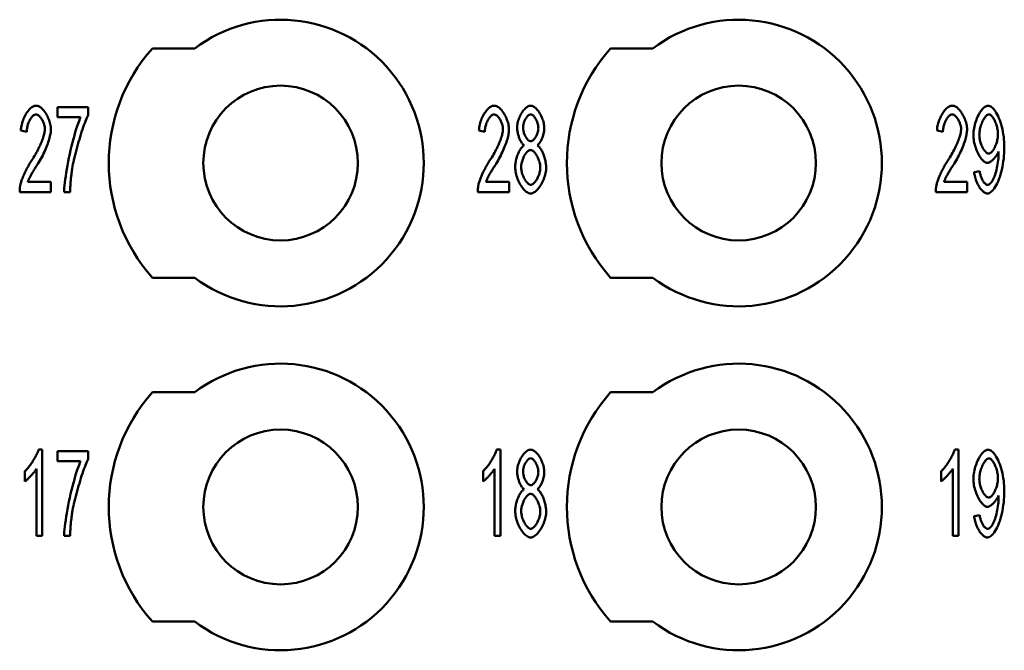
# Model space of a CAD drawing. Extents: x 0 to 210, y 0 to 297.
# Drawn here: x 64 to 81, y 231 to 242 of the extents above; entities that cross this region are included whole.
import ezdxf

# ---------------------------------------------------------------- set-up
doc = ezdxf.new("R2010")
doc.units = 0
doc.layers.add('Sichtbare Kanten(TC_020513_DIN)', color=7, linetype='Continuous', lineweight=50)

msp = doc.modelspace()

# ---------------------------------------------------------------- linework, layer by layer
at = {"layer": 'Sichtbare Kanten(TC_020513_DIN)'}
for p, q in [((65.872, 241.087), (66.608, 241.087)), ((73.872, 241.087), (74.608, 241.087)), ((64.212, 240.062), (64.745, 240.062)), ((64.212, 239.885), (64.212, 240.062)), ((64.745, 240.062), (64.745, 239.919)), ((64.615, 239.885), (64.212, 239.885)), ((63.676, 239.634), (63.572, 239.654)), ((71.676, 239.634), (71.572, 239.654)), ((79.676, 239.634), (79.572, 239.654)), ((80.221, 238.929), (80.318, 238.945)), ((63.694, 238.758), (64.098, 238.758)), ((64.098, 238.758), (64.098, 238.581)), ((71.694, 238.758), (72.098, 238.758)), ((72.098, 238.758), (72.098, 238.581)), ((79.694, 238.758), (80.098, 238.758)), ((80.098, 238.758), (80.098, 238.581)), ((64.098, 238.581), (63.552, 238.581)), ((64.431, 238.581), (64.327, 238.581)), ((72.098, 238.581), (71.552, 238.581)), ((80.098, 238.581), (79.552, 238.581)), ((66.608, 237.087), (65.872, 237.087)), ((74.608, 237.087), (73.872, 237.087)), ((65.872, 235.087), (66.608, 235.087)), ((73.872, 235.087), (74.608, 235.087)), ((63.881, 234.087), (63.947, 234.087)), ((63.947, 234.087), (63.947, 232.581)), ((64.212, 234.062), (64.745, 234.062)), ((64.212, 233.885), (64.212, 234.062)), ((64.745, 234.062), (64.745, 233.919)), ((71.881, 234.087), (71.947, 234.087)), ((71.947, 234.087), (71.947, 232.581)), ((79.881, 234.087), (79.947, 234.087)), ((79.947, 234.087), (79.947, 232.581)), ((64.615, 233.885), (64.212, 233.885)), ((63.644, 233.532), (63.644, 233.711)), ((63.846, 232.581), (63.846, 233.754)), ((71.644, 233.532), (71.644, 233.711)), ((71.846, 232.581), (71.846, 233.754)), ((79.644, 233.532), (79.644, 233.711)), ((79.846, 232.581), (79.846, 233.754)), ((80.221, 232.929), (80.318, 232.945)), ((63.947, 232.581), (63.846, 232.581)), ((64.431, 232.581), (64.327, 232.581)), ((71.947, 232.581), (71.846, 232.581)), ((79.947, 232.581), (79.846, 232.581)), ((66.608, 231.087), (65.872, 231.087)), ((74.608, 231.087), (73.872, 231.087))]:
    msp.add_line(p, q, dxfattribs=at)
at = {"layer": 'Sichtbare Kanten(TC_020513_DIN)', "flags": 128}
for points in [[(63.572, 239.654), (63.574, 239.68), (63.577, 239.707), (63.581, 239.733), (63.587, 239.759), (63.593, 239.785), (63.601, 239.811), (63.61, 239.836), (63.619, 239.86), (63.63, 239.884), (63.641, 239.907), (63.653, 239.929), (63.665, 239.95), (63.678, 239.97), (63.692, 239.988), (63.705, 240.006), (63.72, 240.022), (63.734, 240.036), (63.749, 240.049), (63.764, 240.06), (63.779, 240.07), (63.794, 240.077), (63.809, 240.082), (63.824, 240.086), (63.839, 240.087)], [(63.839, 240.087), (63.854, 240.086), (63.869, 240.082), (63.884, 240.076), (63.899, 240.068), (63.915, 240.059), (63.929, 240.047), (63.944, 240.033), (63.959, 240.018), (63.973, 240.002), (63.986, 239.984), (64, 239.965), (64.012, 239.945), (64.024, 239.924), (64.036, 239.903), (64.046, 239.88), (64.056, 239.857), (64.065, 239.834), (64.073, 239.811), (64.08, 239.787), (64.086, 239.763), (64.09, 239.74), (64.094, 239.716), (64.096, 239.693), (64.096, 239.671)], [(71.572, 239.654), (71.574, 239.68), (71.577, 239.707), (71.581, 239.733), (71.587, 239.759), (71.593, 239.785), (71.601, 239.811), (71.61, 239.836), (71.619, 239.86), (71.63, 239.884), (71.641, 239.907), (71.653, 239.929), (71.665, 239.95), (71.678, 239.97), (71.692, 239.988), (71.705, 240.006), (71.72, 240.022), (71.734, 240.036), (71.749, 240.049), (71.764, 240.06), (71.779, 240.07), (71.794, 240.077), (71.809, 240.082), (71.824, 240.086), (71.839, 240.087)], [(71.839, 240.087), (71.854, 240.086), (71.869, 240.082), (71.884, 240.076), (71.899, 240.068), (71.915, 240.059), (71.929, 240.047), (71.944, 240.033), (71.959, 240.018), (71.973, 240.002), (71.986, 239.984), (72, 239.965), (72.012, 239.945), (72.024, 239.924), (72.036, 239.903), (72.046, 239.88), (72.056, 239.857), (72.065, 239.834), (72.073, 239.811), (72.08, 239.787), (72.086, 239.763), (72.09, 239.74), (72.094, 239.716), (72.096, 239.693), (72.096, 239.671)], [(72.238, 239.701), (72.239, 239.721), (72.241, 239.742), (72.244, 239.764), (72.248, 239.786), (72.254, 239.808), (72.26, 239.83), (72.267, 239.852), (72.276, 239.873), (72.285, 239.895), (72.295, 239.915), (72.305, 239.936), (72.316, 239.955), (72.328, 239.974), (72.34, 239.991), (72.353, 240.008), (72.366, 240.023), (72.379, 240.037), (72.392, 240.05), (72.406, 240.06), (72.42, 240.07), (72.434, 240.077), (72.448, 240.082), (72.461, 240.086), (72.475, 240.087)], [(72.475, 240.087), (72.488, 240.086), (72.502, 240.082), (72.516, 240.077), (72.53, 240.069), (72.544, 240.06), (72.557, 240.049), (72.571, 240.036), (72.585, 240.022), (72.598, 240.006), (72.61, 239.99), (72.623, 239.972), (72.635, 239.953), (72.646, 239.933), (72.657, 239.913), (72.666, 239.892), (72.676, 239.87), (72.684, 239.848), (72.692, 239.826), (72.698, 239.804), (72.704, 239.782), (72.708, 239.76), (72.711, 239.738), (72.713, 239.717), (72.714, 239.696)], [(79.572, 239.654), (79.574, 239.68), (79.577, 239.707), (79.581, 239.733), (79.587, 239.759), (79.593, 239.785), (79.601, 239.811), (79.61, 239.836), (79.619, 239.86), (79.63, 239.884), (79.641, 239.907), (79.653, 239.929), (79.665, 239.95), (79.678, 239.97), (79.692, 239.988), (79.705, 240.006), (79.72, 240.022), (79.734, 240.036), (79.749, 240.049), (79.764, 240.06), (79.779, 240.07), (79.794, 240.077), (79.809, 240.082), (79.824, 240.086), (79.839, 240.087)], [(79.839, 240.087), (79.854, 240.086), (79.869, 240.082), (79.884, 240.076), (79.899, 240.068), (79.915, 240.059), (79.929, 240.047), (79.944, 240.033), (79.959, 240.018), (79.973, 240.002), (79.986, 239.984), (80, 239.965), (80.012, 239.945), (80.024, 239.924), (80.036, 239.903), (80.046, 239.88), (80.056, 239.857), (80.065, 239.834), (80.073, 239.811), (80.08, 239.787), (80.086, 239.763), (80.09, 239.74), (80.094, 239.716), (80.096, 239.693), (80.096, 239.671)], [(80.206, 239.58), (80.207, 239.609), (80.209, 239.638), (80.213, 239.668), (80.218, 239.697), (80.224, 239.727), (80.231, 239.756), (80.239, 239.785), (80.248, 239.813), (80.259, 239.841), (80.27, 239.868), (80.281, 239.894), (80.294, 239.919), (80.307, 239.943), (80.32, 239.966), (80.334, 239.987), (80.348, 240.006), (80.363, 240.024), (80.377, 240.04), (80.392, 240.054), (80.407, 240.065), (80.422, 240.075), (80.436, 240.081), (80.45, 240.086), (80.465, 240.087)], [(80.465, 240.087), (80.478, 240.085), (80.493, 240.08), (80.509, 240.072), (80.525, 240.061), (80.541, 240.047), (80.558, 240.03), (80.574, 240.01), (80.591, 239.987), (80.607, 239.961), (80.623, 239.933), (80.638, 239.903), (80.653, 239.87), (80.667, 239.835), (80.68, 239.798), (80.692, 239.76), (80.703, 239.72), (80.713, 239.678), (80.722, 239.635), (80.729, 239.591), (80.736, 239.546), (80.741, 239.5), (80.744, 239.454), (80.746, 239.408), (80.747, 239.362)], [(63.837, 239.935), (63.828, 239.934), (63.818, 239.932), (63.809, 239.928), (63.8, 239.922), (63.79, 239.916), (63.781, 239.908), (63.772, 239.899), (63.763, 239.888), (63.754, 239.877), (63.745, 239.865), (63.737, 239.851), (63.729, 239.837), (63.721, 239.823), (63.714, 239.807), (63.707, 239.791), (63.701, 239.775), (63.696, 239.758), (63.691, 239.741), (63.686, 239.723), (63.683, 239.705), (63.68, 239.688), (63.677, 239.67), (63.676, 239.652), (63.676, 239.634)], [(63.992, 239.675), (63.992, 239.689), (63.991, 239.704), (63.989, 239.718), (63.986, 239.733), (63.982, 239.747), (63.978, 239.762), (63.973, 239.777), (63.968, 239.791), (63.962, 239.806), (63.955, 239.82), (63.948, 239.833), (63.941, 239.846), (63.933, 239.859), (63.925, 239.871), (63.917, 239.882), (63.908, 239.892), (63.899, 239.901), (63.891, 239.91), (63.882, 239.917), (63.873, 239.923), (63.864, 239.928), (63.855, 239.932), (63.846, 239.934), (63.837, 239.935)], [(64.327, 238.581), (64.328, 238.614), (64.331, 238.653), (64.335, 238.697), (64.34, 238.747), (64.347, 238.8), (64.355, 238.858), (64.364, 238.918), (64.374, 238.981), (64.386, 239.046), (64.398, 239.112), (64.412, 239.18), (64.426, 239.247), (64.441, 239.314), (64.457, 239.381), (64.473, 239.446), (64.49, 239.509), (64.507, 239.569), (64.523, 239.627), (64.54, 239.682), (64.556, 239.732), (64.572, 239.778), (64.588, 239.819), (64.602, 239.855), (64.615, 239.885)], [(64.745, 239.919), (64.734, 239.898), (64.723, 239.874), (64.712, 239.846), (64.7, 239.816), (64.687, 239.783), (64.674, 239.747), (64.661, 239.71), (64.648, 239.67), (64.634, 239.629), (64.621, 239.587), (64.607, 239.543), (64.594, 239.499), (64.58, 239.454), (64.567, 239.409), (64.555, 239.363), (64.543, 239.318), (64.531, 239.273), (64.52, 239.229), (64.509, 239.186), (64.5, 239.144), (64.491, 239.104), (64.483, 239.065), (64.476, 239.028), (64.47, 238.994)], [(71.837, 239.935), (71.828, 239.934), (71.818, 239.932), (71.809, 239.928), (71.8, 239.922), (71.79, 239.916), (71.781, 239.908), (71.772, 239.899), (71.763, 239.888), (71.754, 239.877), (71.745, 239.865), (71.737, 239.851), (71.729, 239.837), (71.721, 239.823), (71.714, 239.807), (71.707, 239.791), (71.701, 239.775), (71.696, 239.758), (71.691, 239.741), (71.686, 239.723), (71.683, 239.705), (71.68, 239.688), (71.677, 239.67), (71.676, 239.652), (71.676, 239.634)], [(71.992, 239.675), (71.992, 239.689), (71.991, 239.704), (71.989, 239.718), (71.986, 239.733), (71.982, 239.747), (71.978, 239.762), (71.973, 239.777), (71.968, 239.791), (71.962, 239.806), (71.955, 239.82), (71.948, 239.833), (71.941, 239.846), (71.933, 239.859), (71.925, 239.871), (71.917, 239.882), (71.908, 239.892), (71.899, 239.901), (71.891, 239.91), (71.882, 239.917), (71.873, 239.923), (71.864, 239.928), (71.855, 239.932), (71.846, 239.934), (71.837, 239.935)], [(72.476, 239.936), (72.469, 239.935), (72.461, 239.933), (72.453, 239.93), (72.446, 239.926), (72.438, 239.92), (72.43, 239.914), (72.423, 239.906), (72.415, 239.898), (72.408, 239.888), (72.401, 239.879), (72.394, 239.868), (72.387, 239.857), (72.381, 239.845), (72.375, 239.833), (72.369, 239.821), (72.364, 239.808), (72.359, 239.796), (72.355, 239.783), (72.351, 239.77), (72.348, 239.757), (72.346, 239.744), (72.344, 239.732), (72.343, 239.719), (72.342, 239.707)], [(72.61, 239.697), (72.609, 239.71), (72.608, 239.723), (72.606, 239.736), (72.604, 239.75), (72.601, 239.763), (72.597, 239.777), (72.593, 239.79), (72.588, 239.804), (72.582, 239.817), (72.577, 239.83), (72.571, 239.842), (72.564, 239.854), (72.558, 239.866), (72.551, 239.877), (72.543, 239.887), (72.536, 239.896), (72.529, 239.905), (72.521, 239.913), (72.513, 239.92), (72.506, 239.925), (72.498, 239.93), (72.491, 239.933), (72.483, 239.935), (72.476, 239.936)], [(79.837, 239.935), (79.828, 239.934), (79.818, 239.932), (79.809, 239.928), (79.8, 239.922), (79.79, 239.916), (79.781, 239.908), (79.772, 239.899), (79.763, 239.888), (79.754, 239.877), (79.745, 239.865), (79.737, 239.851), (79.729, 239.837), (79.721, 239.823), (79.714, 239.807), (79.707, 239.791), (79.701, 239.775), (79.696, 239.758), (79.691, 239.741), (79.686, 239.723), (79.683, 239.705), (79.68, 239.688), (79.677, 239.67), (79.676, 239.652), (79.676, 239.634)], [(79.992, 239.675), (79.992, 239.689), (79.991, 239.704), (79.989, 239.718), (79.986, 239.733), (79.982, 239.747), (79.978, 239.762), (79.973, 239.777), (79.968, 239.791), (79.962, 239.806), (79.955, 239.82), (79.948, 239.833), (79.941, 239.846), (79.933, 239.859), (79.925, 239.871), (79.917, 239.882), (79.908, 239.892), (79.899, 239.901), (79.891, 239.91), (79.882, 239.917), (79.873, 239.923), (79.864, 239.928), (79.855, 239.932), (79.846, 239.934), (79.837, 239.935)], [(80.477, 239.935), (80.469, 239.934), (80.46, 239.931), (80.451, 239.926), (80.441, 239.919), (80.432, 239.911), (80.423, 239.901), (80.413, 239.89), (80.404, 239.877), (80.395, 239.863), (80.386, 239.848), (80.377, 239.832), (80.368, 239.815), (80.36, 239.797), (80.352, 239.778), (80.345, 239.759), (80.338, 239.739), (80.332, 239.719), (80.327, 239.699), (80.322, 239.678), (80.318, 239.657), (80.315, 239.636), (80.312, 239.615), (80.311, 239.595), (80.31, 239.575)], [(80.635, 239.59), (80.634, 239.61), (80.633, 239.63), (80.631, 239.65), (80.628, 239.67), (80.624, 239.691), (80.62, 239.711), (80.614, 239.73), (80.609, 239.75), (80.602, 239.769), (80.596, 239.787), (80.588, 239.805), (80.581, 239.822), (80.573, 239.838), (80.565, 239.853), (80.556, 239.868), (80.547, 239.881), (80.539, 239.893), (80.53, 239.903), (80.521, 239.913), (80.512, 239.92), (80.503, 239.927), (80.494, 239.931), (80.486, 239.934), (80.477, 239.935)], [(72.363, 239.395), (72.355, 239.401), (72.347, 239.408), (72.339, 239.416), (72.331, 239.425), (72.324, 239.435), (72.316, 239.446), (72.309, 239.457), (72.302, 239.469), (72.295, 239.482), (72.289, 239.495), (72.282, 239.509), (72.276, 239.523), (72.271, 239.538), (72.266, 239.553), (72.261, 239.568), (72.256, 239.583), (72.252, 239.598), (72.249, 239.613), (72.246, 239.629), (72.243, 239.644), (72.241, 239.658), (72.239, 239.673), (72.238, 239.687), (72.238, 239.701)], [(72.342, 239.707), (72.343, 239.694), (72.344, 239.68), (72.345, 239.666), (72.348, 239.653), (72.351, 239.639), (72.355, 239.625), (72.359, 239.611), (72.364, 239.598), (72.369, 239.584), (72.375, 239.571), (72.381, 239.559), (72.387, 239.547), (72.394, 239.535), (72.401, 239.525), (72.408, 239.514), (72.415, 239.505), (72.423, 239.497), (72.43, 239.489), (72.438, 239.482), (72.446, 239.477), (72.454, 239.472), (72.462, 239.469), (72.469, 239.467), (72.477, 239.466)], [(72.477, 239.466), (72.484, 239.467), (72.492, 239.469), (72.5, 239.472), (72.507, 239.477), (72.515, 239.482), (72.522, 239.489), (72.53, 239.496), (72.537, 239.504), (72.545, 239.514), (72.552, 239.524), (72.559, 239.534), (72.565, 239.545), (72.572, 239.557), (72.578, 239.569), (72.583, 239.581), (72.588, 239.594), (72.593, 239.607), (72.597, 239.62), (72.601, 239.633), (72.604, 239.646), (72.606, 239.659), (72.608, 239.672), (72.609, 239.685), (72.61, 239.697)], [(63.764, 239.136), (63.78, 239.161), (63.796, 239.186), (63.812, 239.212), (63.827, 239.238), (63.842, 239.264), (63.856, 239.29), (63.869, 239.316), (63.882, 239.341), (63.895, 239.367), (63.907, 239.392), (63.918, 239.417), (63.928, 239.441), (63.938, 239.465), (63.947, 239.488), (63.955, 239.511), (63.963, 239.533), (63.97, 239.554), (63.975, 239.575), (63.98, 239.594), (63.985, 239.613), (63.988, 239.63), (63.99, 239.646), (63.992, 239.662), (63.992, 239.675)], [(64.096, 239.671), (64.096, 239.655), (64.095, 239.637), (64.093, 239.618), (64.089, 239.598), (64.086, 239.576), (64.081, 239.553), (64.075, 239.529), (64.068, 239.504), (64.061, 239.478), (64.052, 239.452), (64.043, 239.424), (64.032, 239.396), (64.021, 239.368), (64.009, 239.339), (63.997, 239.31), (63.983, 239.28), (63.969, 239.251), (63.954, 239.221), (63.938, 239.191), (63.922, 239.162), (63.906, 239.133), (63.888, 239.103), (63.871, 239.075), (63.853, 239.047)], [(71.764, 239.136), (71.78, 239.161), (71.796, 239.186), (71.812, 239.212), (71.827, 239.238), (71.842, 239.264), (71.856, 239.29), (71.869, 239.316), (71.882, 239.341), (71.895, 239.367), (71.907, 239.392), (71.918, 239.417), (71.928, 239.441), (71.938, 239.465), (71.947, 239.488), (71.955, 239.511), (71.963, 239.533), (71.97, 239.554), (71.975, 239.575), (71.98, 239.594), (71.985, 239.613), (71.988, 239.63), (71.99, 239.646), (71.992, 239.662), (71.992, 239.675)], [(72.096, 239.671), (72.096, 239.655), (72.095, 239.637), (72.093, 239.618), (72.089, 239.598), (72.086, 239.576), (72.081, 239.553), (72.075, 239.529), (72.068, 239.504), (72.061, 239.478), (72.052, 239.452), (72.043, 239.424), (72.032, 239.396), (72.021, 239.368), (72.009, 239.339), (71.997, 239.31), (71.983, 239.28), (71.969, 239.251), (71.954, 239.221), (71.938, 239.191), (71.922, 239.162), (71.906, 239.133), (71.888, 239.103), (71.871, 239.075), (71.853, 239.047)], [(72.714, 239.696), (72.713, 239.683), (72.713, 239.669), (72.711, 239.655), (72.709, 239.64), (72.706, 239.626), (72.703, 239.611), (72.7, 239.596), (72.696, 239.581), (72.691, 239.566), (72.687, 239.551), (72.681, 239.537), (72.676, 239.522), (72.67, 239.508), (72.664, 239.495), (72.658, 239.482), (72.651, 239.469), (72.644, 239.457), (72.637, 239.445), (72.63, 239.435), (72.623, 239.425), (72.615, 239.416), (72.608, 239.408), (72.6, 239.401), (72.593, 239.395)], [(79.764, 239.136), (79.78, 239.161), (79.796, 239.186), (79.812, 239.212), (79.827, 239.238), (79.842, 239.264), (79.856, 239.29), (79.869, 239.316), (79.882, 239.341), (79.895, 239.367), (79.907, 239.392), (79.918, 239.417), (79.928, 239.441), (79.938, 239.465), (79.947, 239.488), (79.955, 239.511), (79.963, 239.533), (79.97, 239.554), (79.975, 239.575), (79.98, 239.594), (79.985, 239.613), (79.988, 239.63), (79.99, 239.646), (79.992, 239.662), (79.992, 239.675)], [(80.096, 239.671), (80.096, 239.655), (80.095, 239.637), (80.093, 239.618), (80.089, 239.598), (80.086, 239.576), (80.081, 239.553), (80.075, 239.529), (80.068, 239.504), (80.061, 239.478), (80.052, 239.452), (80.043, 239.424), (80.032, 239.396), (80.021, 239.368), (80.009, 239.339), (79.997, 239.31), (79.983, 239.28), (79.969, 239.251), (79.954, 239.221), (79.938, 239.191), (79.922, 239.162), (79.906, 239.133), (79.888, 239.103), (79.871, 239.075), (79.853, 239.047)], [(80.45, 239.09), (80.437, 239.091), (80.423, 239.095), (80.41, 239.102), (80.396, 239.111), (80.382, 239.122), (80.369, 239.136), (80.355, 239.151), (80.341, 239.168), (80.328, 239.187), (80.315, 239.207), (80.302, 239.229), (80.29, 239.253), (80.278, 239.277), (80.267, 239.302), (80.256, 239.328), (80.247, 239.355), (80.238, 239.383), (80.23, 239.411), (80.223, 239.439), (80.217, 239.468), (80.212, 239.496), (80.209, 239.524), (80.207, 239.553), (80.206, 239.58)], [(80.31, 239.575), (80.311, 239.557), (80.312, 239.538), (80.314, 239.52), (80.317, 239.501), (80.321, 239.483), (80.326, 239.464), (80.331, 239.446), (80.337, 239.428), (80.344, 239.41), (80.351, 239.393), (80.358, 239.376), (80.366, 239.36), (80.374, 239.345), (80.383, 239.33), (80.392, 239.317), (80.401, 239.304), (80.41, 239.293), (80.419, 239.283), (80.429, 239.274), (80.438, 239.266), (80.447, 239.26), (80.457, 239.256), (80.466, 239.253), (80.475, 239.252)], [(80.475, 239.252), (80.484, 239.253), (80.493, 239.256), (80.502, 239.26), (80.511, 239.266), (80.52, 239.274), (80.529, 239.283), (80.538, 239.293), (80.547, 239.305), (80.556, 239.317), (80.565, 239.331), (80.573, 239.346), (80.581, 239.362), (80.589, 239.378), (80.596, 239.396), (80.603, 239.414), (80.609, 239.432), (80.615, 239.451), (80.62, 239.47), (80.624, 239.49), (80.628, 239.51), (80.631, 239.53), (80.633, 239.55), (80.634, 239.57), (80.635, 239.59)], [(72.205, 239.016), (72.205, 239.034), (72.207, 239.053), (72.209, 239.073), (72.211, 239.092), (72.215, 239.112), (72.219, 239.132), (72.224, 239.152), (72.229, 239.171), (72.235, 239.191), (72.241, 239.21), (72.248, 239.229), (72.256, 239.247), (72.263, 239.265), (72.271, 239.282), (72.28, 239.298), (72.288, 239.314), (72.297, 239.328), (72.306, 239.342), (72.316, 239.354), (72.325, 239.365), (72.334, 239.375), (72.344, 239.383), (72.353, 239.39), (72.363, 239.395)], [(72.593, 239.395), (72.602, 239.389), (72.611, 239.381), (72.621, 239.372), (72.63, 239.361), (72.639, 239.349), (72.649, 239.336), (72.657, 239.322), (72.666, 239.307), (72.675, 239.291), (72.683, 239.274), (72.691, 239.256), (72.698, 239.238), (72.705, 239.22), (72.712, 239.201), (72.718, 239.181), (72.724, 239.162), (72.729, 239.142), (72.733, 239.123), (72.737, 239.103), (72.741, 239.084), (72.743, 239.065), (72.745, 239.046), (72.747, 239.028), (72.747, 239.01)], [(80.747, 239.362), (80.746, 239.314), (80.744, 239.264), (80.741, 239.215), (80.736, 239.165), (80.729, 239.116), (80.722, 239.067), (80.713, 239.019), (80.703, 238.973), (80.692, 238.928), (80.679, 238.884), (80.666, 238.842), (80.652, 238.803), (80.637, 238.766), (80.621, 238.731), (80.605, 238.699), (80.588, 238.67), (80.571, 238.644), (80.553, 238.621), (80.536, 238.602), (80.518, 238.585), (80.501, 238.573), (80.484, 238.563), (80.468, 238.558), (80.452, 238.556)], [(72.474, 239.315), (72.465, 239.314), (72.455, 239.312), (72.446, 239.308), (72.436, 239.302), (72.427, 239.295), (72.418, 239.286), (72.408, 239.277), (72.399, 239.266), (72.39, 239.254), (72.381, 239.241), (72.373, 239.228), (72.364, 239.213), (72.356, 239.198), (72.349, 239.183), (72.342, 239.166), (72.336, 239.15), (72.33, 239.133), (72.325, 239.116), (72.32, 239.099), (72.316, 239.082), (72.313, 239.065), (72.311, 239.048), (72.31, 239.031), (72.309, 239.015)], [(72.643, 239.008), (72.642, 239.025), (72.641, 239.042), (72.639, 239.059), (72.635, 239.077), (72.631, 239.095), (72.627, 239.112), (72.621, 239.13), (72.615, 239.147), (72.609, 239.164), (72.601, 239.18), (72.594, 239.196), (72.586, 239.212), (72.577, 239.226), (72.568, 239.24), (72.559, 239.253), (72.55, 239.265), (72.541, 239.276), (72.531, 239.286), (72.521, 239.295), (72.512, 239.302), (72.502, 239.308), (72.492, 239.312), (72.483, 239.314), (72.474, 239.315)], [(80.646, 239.288), (80.642, 239.277), (80.637, 239.265), (80.632, 239.254), (80.625, 239.243), (80.619, 239.231), (80.611, 239.22), (80.603, 239.208), (80.595, 239.197), (80.587, 239.187), (80.578, 239.176), (80.569, 239.166), (80.56, 239.156), (80.55, 239.147), (80.541, 239.138), (80.531, 239.129), (80.521, 239.122), (80.512, 239.115), (80.502, 239.109), (80.493, 239.103), (80.484, 239.099), (80.475, 239.095), (80.466, 239.092), (80.458, 239.091), (80.45, 239.09)], [(80.454, 238.707), (80.464, 238.708), (80.475, 238.712), (80.486, 238.719), (80.498, 238.728), (80.509, 238.739), (80.521, 238.753), (80.533, 238.769), (80.544, 238.787), (80.555, 238.807), (80.565, 238.83), (80.576, 238.854), (80.585, 238.88), (80.594, 238.908), (80.603, 238.938), (80.611, 238.969), (80.618, 239.001), (80.625, 239.034), (80.63, 239.067), (80.635, 239.101), (80.64, 239.134), (80.643, 239.166), (80.645, 239.197), (80.647, 239.225), (80.647, 239.251)], [(80.647, 239.251), (80.647, 239.252), (80.647, 239.253), (80.647, 239.254), (80.647, 239.255), (80.647, 239.257), (80.647, 239.258), (80.647, 239.259), (80.647, 239.26), (80.647, 239.262), (80.647, 239.263), (80.647, 239.265), (80.647, 239.266), (80.647, 239.268), (80.647, 239.269), (80.647, 239.271), (80.647, 239.273), (80.647, 239.274), (80.647, 239.276), (80.647, 239.278), (80.647, 239.28), (80.647, 239.282), (80.646, 239.284), (80.646, 239.286), (80.646, 239.288)], [(63.564, 238.709), (63.567, 238.722), (63.57, 238.737), (63.575, 238.752), (63.58, 238.767), (63.586, 238.784), (63.592, 238.801), (63.599, 238.818), (63.606, 238.837), (63.614, 238.855), (63.622, 238.874), (63.63, 238.893), (63.639, 238.913), (63.648, 238.932), (63.658, 238.952), (63.668, 238.971), (63.678, 238.991), (63.688, 239.01), (63.699, 239.029), (63.709, 239.048), (63.72, 239.067), (63.731, 239.085), (63.742, 239.102), (63.753, 239.119), (63.764, 239.136)], [(63.853, 239.047), (63.842, 239.029), (63.831, 239.013), (63.82, 238.997), (63.81, 238.981), (63.801, 238.965), (63.792, 238.95), (63.783, 238.936), (63.775, 238.922), (63.767, 238.908), (63.759, 238.895), (63.752, 238.882), (63.745, 238.87), (63.739, 238.858), (63.733, 238.846), (63.727, 238.835), (63.722, 238.825), (63.717, 238.815), (63.713, 238.805), (63.709, 238.796), (63.705, 238.788), (63.702, 238.78), (63.699, 238.772), (63.696, 238.765), (63.694, 238.758)], [(71.564, 238.709), (71.567, 238.722), (71.57, 238.737), (71.575, 238.752), (71.58, 238.767), (71.586, 238.784), (71.592, 238.801), (71.599, 238.818), (71.606, 238.837), (71.614, 238.855), (71.622, 238.874), (71.63, 238.893), (71.639, 238.913), (71.648, 238.932), (71.658, 238.952), (71.668, 238.971), (71.678, 238.991), (71.688, 239.01), (71.699, 239.029), (71.709, 239.048), (71.72, 239.067), (71.731, 239.085), (71.742, 239.102), (71.753, 239.119), (71.764, 239.136)], [(71.853, 239.047), (71.842, 239.029), (71.831, 239.013), (71.82, 238.997), (71.81, 238.981), (71.801, 238.965), (71.792, 238.95), (71.783, 238.936), (71.775, 238.922), (71.767, 238.908), (71.759, 238.895), (71.752, 238.882), (71.745, 238.87), (71.739, 238.858), (71.733, 238.846), (71.727, 238.835), (71.722, 238.825), (71.717, 238.815), (71.713, 238.805), (71.709, 238.796), (71.705, 238.788), (71.702, 238.78), (71.699, 238.772), (71.696, 238.765), (71.694, 238.758)], [(72.476, 238.556), (72.461, 238.557), (72.445, 238.561), (72.43, 238.568), (72.414, 238.576), (72.398, 238.587), (72.382, 238.6), (72.367, 238.615), (72.352, 238.632), (72.337, 238.65), (72.322, 238.669), (72.308, 238.69), (72.295, 238.712), (72.282, 238.735), (72.27, 238.759), (72.259, 238.784), (72.248, 238.809), (72.239, 238.835), (72.23, 238.861), (72.223, 238.887), (72.217, 238.913), (72.212, 238.939), (72.208, 238.965), (72.206, 238.991), (72.205, 239.016)], [(72.309, 239.015), (72.309, 239.001), (72.311, 238.986), (72.313, 238.97), (72.316, 238.953), (72.319, 238.936), (72.324, 238.918), (72.329, 238.9), (72.335, 238.882), (72.342, 238.864), (72.349, 238.847), (72.357, 238.83), (72.365, 238.814), (72.374, 238.798), (72.383, 238.784), (72.392, 238.77), (72.402, 238.757), (72.412, 238.746), (72.422, 238.736), (72.432, 238.727), (72.441, 238.72), (72.451, 238.714), (72.46, 238.71), (72.469, 238.708), (72.477, 238.707)], [(72.747, 239.01), (72.746, 238.986), (72.744, 238.961), (72.74, 238.935), (72.735, 238.91), (72.729, 238.884), (72.722, 238.858), (72.713, 238.832), (72.704, 238.807), (72.693, 238.782), (72.682, 238.758), (72.67, 238.734), (72.657, 238.711), (72.643, 238.689), (72.629, 238.668), (72.615, 238.649), (72.6, 238.631), (72.585, 238.615), (72.569, 238.6), (72.554, 238.587), (72.538, 238.576), (72.522, 238.568), (72.507, 238.561), (72.491, 238.557), (72.476, 238.556)], [(79.564, 238.709), (79.567, 238.722), (79.57, 238.737), (79.575, 238.752), (79.58, 238.767), (79.586, 238.784), (79.592, 238.801), (79.599, 238.818), (79.606, 238.837), (79.614, 238.855), (79.622, 238.874), (79.63, 238.893), (79.639, 238.913), (79.648, 238.932), (79.658, 238.952), (79.668, 238.971), (79.678, 238.991), (79.688, 239.01), (79.699, 239.029), (79.709, 239.048), (79.72, 239.067), (79.731, 239.085), (79.742, 239.102), (79.753, 239.119), (79.764, 239.136)], [(79.853, 239.047), (79.842, 239.029), (79.831, 239.013), (79.82, 238.997), (79.81, 238.981), (79.801, 238.965), (79.792, 238.95), (79.783, 238.936), (79.775, 238.922), (79.767, 238.908), (79.759, 238.895), (79.752, 238.882), (79.745, 238.87), (79.739, 238.858), (79.733, 238.846), (79.727, 238.835), (79.722, 238.825), (79.717, 238.815), (79.713, 238.805), (79.709, 238.796), (79.705, 238.788), (79.702, 238.78), (79.699, 238.772), (79.696, 238.765), (79.694, 238.758)], [(64.47, 238.994), (64.468, 238.978), (64.465, 238.962), (64.463, 238.946), (64.461, 238.93), (64.458, 238.914), (64.456, 238.897), (64.454, 238.881), (64.452, 238.864), (64.45, 238.848), (64.448, 238.831), (64.447, 238.814), (64.445, 238.796), (64.444, 238.779), (64.442, 238.762), (64.441, 238.744), (64.439, 238.727), (64.438, 238.709), (64.437, 238.691), (64.436, 238.673), (64.435, 238.655), (64.434, 238.637), (64.433, 238.618), (64.432, 238.6), (64.431, 238.581)], [(72.477, 238.707), (72.486, 238.708), (72.495, 238.71), (72.505, 238.715), (72.514, 238.72), (72.524, 238.727), (72.533, 238.736), (72.543, 238.745), (72.552, 238.756), (72.561, 238.768), (72.57, 238.781), (72.579, 238.794), (72.587, 238.808), (72.595, 238.824), (72.602, 238.839), (72.609, 238.855), (72.616, 238.872), (72.622, 238.889), (72.627, 238.906), (72.632, 238.923), (72.636, 238.94), (72.639, 238.957), (72.641, 238.974), (72.642, 238.991), (72.643, 239.008)], [(80.452, 238.556), (80.44, 238.557), (80.427, 238.56), (80.415, 238.565), (80.402, 238.571), (80.39, 238.58), (80.377, 238.589), (80.365, 238.601), (80.352, 238.613), (80.34, 238.627), (80.328, 238.642), (80.316, 238.659), (80.305, 238.676), (80.294, 238.694), (80.284, 238.713), (80.274, 238.733), (80.265, 238.753), (80.257, 238.774), (80.249, 238.796), (80.242, 238.818), (80.236, 238.84), (80.231, 238.862), (80.226, 238.884), (80.223, 238.907), (80.221, 238.929)], [(80.318, 238.945), (80.32, 238.929), (80.322, 238.914), (80.325, 238.899), (80.329, 238.884), (80.333, 238.869), (80.337, 238.855), (80.342, 238.841), (80.347, 238.828), (80.353, 238.815), (80.358, 238.802), (80.364, 238.79), (80.371, 238.779), (80.377, 238.769), (80.384, 238.759), (80.391, 238.749), (80.398, 238.741), (80.405, 238.733), (80.412, 238.727), (80.419, 238.721), (80.426, 238.716), (80.433, 238.712), (80.441, 238.709), (80.447, 238.708), (80.454, 238.707)], [(63.552, 238.581), (63.552, 238.587), (63.552, 238.592), (63.552, 238.598), (63.552, 238.603), (63.552, 238.609), (63.552, 238.614), (63.553, 238.62), (63.553, 238.625), (63.553, 238.63), (63.554, 238.636), (63.554, 238.641), (63.554, 238.646), (63.555, 238.652), (63.556, 238.657), (63.556, 238.662), (63.557, 238.668), (63.557, 238.673), (63.558, 238.678), (63.559, 238.683), (63.56, 238.689), (63.561, 238.694), (63.562, 238.699), (63.563, 238.704), (63.564, 238.709)], [(71.552, 238.581), (71.552, 238.587), (71.552, 238.592), (71.552, 238.598), (71.552, 238.603), (71.552, 238.609), (71.552, 238.614), (71.553, 238.62), (71.553, 238.625), (71.553, 238.63), (71.554, 238.636), (71.554, 238.641), (71.554, 238.646), (71.555, 238.652), (71.556, 238.657), (71.556, 238.662), (71.557, 238.668), (71.557, 238.673), (71.558, 238.678), (71.559, 238.683), (71.56, 238.689), (71.561, 238.694), (71.562, 238.699), (71.563, 238.704), (71.564, 238.709)], [(79.552, 238.581), (79.552, 238.587), (79.552, 238.592), (79.552, 238.598), (79.552, 238.603), (79.552, 238.609), (79.552, 238.614), (79.553, 238.62), (79.553, 238.625), (79.553, 238.63), (79.554, 238.636), (79.554, 238.641), (79.554, 238.646), (79.555, 238.652), (79.556, 238.657), (79.556, 238.662), (79.557, 238.668), (79.557, 238.673), (79.558, 238.678), (79.559, 238.683), (79.56, 238.689), (79.561, 238.694), (79.562, 238.699), (79.563, 238.704), (79.564, 238.709)], [(63.644, 233.711), (63.654, 233.721), (63.666, 233.731), (63.677, 233.744), (63.689, 233.757), (63.701, 233.771), (63.713, 233.786), (63.725, 233.802), (63.737, 233.819), (63.749, 233.836), (63.761, 233.853), (63.773, 233.871), (63.784, 233.889), (63.796, 233.908), (63.807, 233.926), (63.817, 233.944), (63.827, 233.962), (63.836, 233.98), (63.845, 233.997), (63.853, 234.014), (63.861, 234.03), (63.867, 234.046), (63.873, 234.061), (63.878, 234.074), (63.881, 234.087)], [(71.644, 233.711), (71.654, 233.721), (71.666, 233.731), (71.677, 233.744), (71.689, 233.757), (71.701, 233.771), (71.713, 233.786), (71.725, 233.802), (71.737, 233.819), (71.749, 233.836), (71.761, 233.853), (71.773, 233.871), (71.784, 233.889), (71.796, 233.908), (71.807, 233.926), (71.817, 233.944), (71.827, 233.962), (71.836, 233.98), (71.845, 233.997), (71.853, 234.014), (71.861, 234.03), (71.867, 234.046), (71.873, 234.061), (71.878, 234.074), (71.881, 234.087)], [(72.238, 233.701), (72.239, 233.721), (72.241, 233.742), (72.244, 233.764), (72.248, 233.786), (72.254, 233.808), (72.26, 233.83), (72.267, 233.852), (72.276, 233.873), (72.285, 233.895), (72.295, 233.915), (72.305, 233.936), (72.316, 233.955), (72.328, 233.974), (72.34, 233.991), (72.353, 234.008), (72.366, 234.023), (72.379, 234.037), (72.392, 234.05), (72.406, 234.06), (72.42, 234.07), (72.434, 234.077), (72.448, 234.082), (72.461, 234.086), (72.475, 234.087)], [(72.475, 234.087), (72.488, 234.086), (72.502, 234.082), (72.516, 234.077), (72.53, 234.069), (72.544, 234.06), (72.557, 234.049), (72.571, 234.036), (72.585, 234.022), (72.598, 234.006), (72.61, 233.99), (72.623, 233.972), (72.635, 233.953), (72.646, 233.933), (72.657, 233.913), (72.666, 233.892), (72.676, 233.87), (72.684, 233.848), (72.692, 233.826), (72.698, 233.804), (72.704, 233.782), (72.708, 233.76), (72.711, 233.738), (72.713, 233.717), (72.714, 233.696)], [(79.644, 233.711), (79.654, 233.721), (79.666, 233.731), (79.677, 233.744), (79.689, 233.757), (79.701, 233.771), (79.713, 233.786), (79.725, 233.802), (79.737, 233.819), (79.749, 233.836), (79.761, 233.853), (79.773, 233.871), (79.784, 233.889), (79.796, 233.908), (79.807, 233.926), (79.817, 233.944), (79.827, 233.962), (79.836, 233.98), (79.845, 233.997), (79.853, 234.014), (79.861, 234.03), (79.867, 234.046), (79.873, 234.061), (79.878, 234.074), (79.881, 234.087)], [(80.206, 233.58), (80.207, 233.609), (80.209, 233.638), (80.213, 233.668), (80.218, 233.697), (80.224, 233.727), (80.231, 233.756), (80.239, 233.785), (80.248, 233.813), (80.259, 233.841), (80.27, 233.868), (80.281, 233.894), (80.294, 233.919), (80.307, 233.943), (80.32, 233.966), (80.334, 233.987), (80.348, 234.006), (80.363, 234.024), (80.377, 234.04), (80.392, 234.054), (80.407, 234.065), (80.422, 234.075), (80.436, 234.081), (80.45, 234.086), (80.465, 234.087)], [(80.465, 234.087), (80.478, 234.085), (80.493, 234.08), (80.509, 234.072), (80.525, 234.061), (80.541, 234.047), (80.558, 234.03), (80.574, 234.01), (80.591, 233.987), (80.607, 233.961), (80.623, 233.933), (80.638, 233.903), (80.653, 233.87), (80.667, 233.835), (80.68, 233.798), (80.692, 233.76), (80.703, 233.72), (80.713, 233.678), (80.722, 233.635), (80.729, 233.591), (80.736, 233.546), (80.741, 233.5), (80.744, 233.454), (80.746, 233.408), (80.747, 233.362)], [(64.327, 232.581), (64.328, 232.614), (64.331, 232.653), (64.335, 232.697), (64.34, 232.747), (64.347, 232.8), (64.355, 232.858), (64.364, 232.918), (64.374, 232.981), (64.386, 233.046), (64.398, 233.112), (64.412, 233.18), (64.426, 233.247), (64.441, 233.314), (64.457, 233.381), (64.473, 233.446), (64.49, 233.509), (64.507, 233.569), (64.523, 233.627), (64.54, 233.682), (64.556, 233.732), (64.572, 233.778), (64.588, 233.819), (64.602, 233.855), (64.615, 233.885)], [(64.745, 233.919), (64.734, 233.898), (64.723, 233.874), (64.712, 233.846), (64.7, 233.816), (64.687, 233.783), (64.674, 233.747), (64.661, 233.71), (64.648, 233.67), (64.634, 233.629), (64.621, 233.587), (64.607, 233.543), (64.594, 233.499), (64.58, 233.454), (64.567, 233.409), (64.555, 233.363), (64.543, 233.318), (64.531, 233.273), (64.52, 233.229), (64.509, 233.186), (64.5, 233.144), (64.491, 233.104), (64.483, 233.065), (64.476, 233.028), (64.47, 232.994)], [(72.476, 233.936), (72.469, 233.935), (72.461, 233.933), (72.453, 233.93), (72.446, 233.926), (72.438, 233.92), (72.43, 233.914), (72.423, 233.906), (72.415, 233.898), (72.408, 233.888), (72.401, 233.879), (72.394, 233.868), (72.387, 233.857), (72.381, 233.845), (72.375, 233.833), (72.369, 233.821), (72.364, 233.808), (72.359, 233.796), (72.355, 233.783), (72.351, 233.77), (72.348, 233.757), (72.346, 233.744), (72.344, 233.732), (72.343, 233.719), (72.342, 233.707)], [(72.61, 233.697), (72.609, 233.71), (72.608, 233.723), (72.606, 233.736), (72.604, 233.75), (72.601, 233.763), (72.597, 233.777), (72.593, 233.79), (72.588, 233.804), (72.582, 233.817), (72.577, 233.83), (72.571, 233.842), (72.564, 233.854), (72.558, 233.866), (72.551, 233.877), (72.543, 233.887), (72.536, 233.896), (72.529, 233.905), (72.521, 233.913), (72.513, 233.92), (72.506, 233.925), (72.498, 233.93), (72.491, 233.933), (72.483, 233.935), (72.476, 233.936)], [(80.477, 233.935), (80.469, 233.934), (80.46, 233.931), (80.451, 233.926), (80.441, 233.919), (80.432, 233.911), (80.423, 233.901), (80.413, 233.89), (80.404, 233.877), (80.395, 233.863), (80.386, 233.848), (80.377, 233.832), (80.368, 233.815), (80.36, 233.797), (80.352, 233.778), (80.345, 233.759), (80.338, 233.739), (80.332, 233.719), (80.327, 233.699), (80.322, 233.678), (80.318, 233.657), (80.315, 233.636), (80.312, 233.615), (80.311, 233.595), (80.31, 233.575)], [(80.635, 233.59), (80.634, 233.61), (80.633, 233.63), (80.631, 233.65), (80.628, 233.67), (80.624, 233.691), (80.62, 233.711), (80.614, 233.73), (80.609, 233.75), (80.602, 233.769), (80.596, 233.787), (80.588, 233.805), (80.581, 233.822), (80.573, 233.838), (80.565, 233.853), (80.556, 233.868), (80.547, 233.881), (80.539, 233.893), (80.53, 233.903), (80.521, 233.913), (80.512, 233.92), (80.503, 233.927), (80.494, 233.931), (80.486, 233.934), (80.477, 233.935)], [(63.846, 233.754), (63.841, 233.746), (63.835, 233.737), (63.829, 233.728), (63.822, 233.718), (63.814, 233.708), (63.806, 233.698), (63.797, 233.687), (63.788, 233.676), (63.778, 233.665), (63.769, 233.654), (63.759, 233.643), (63.749, 233.632), (63.739, 233.621), (63.729, 233.61), (63.719, 233.6), (63.709, 233.59), (63.699, 233.581), (63.69, 233.572), (63.681, 233.563), (63.672, 233.556), (63.664, 233.549), (63.657, 233.542), (63.65, 233.537), (63.644, 233.532)], [(71.846, 233.754), (71.841, 233.746), (71.835, 233.737), (71.829, 233.728), (71.822, 233.718), (71.814, 233.708), (71.806, 233.698), (71.797, 233.687), (71.788, 233.676), (71.778, 233.665), (71.769, 233.654), (71.759, 233.643), (71.749, 233.632), (71.739, 233.621), (71.729, 233.61), (71.719, 233.6), (71.709, 233.59), (71.699, 233.581), (71.69, 233.572), (71.681, 233.563), (71.672, 233.556), (71.664, 233.549), (71.657, 233.542), (71.65, 233.537), (71.644, 233.532)], [(72.363, 233.395), (72.355, 233.401), (72.347, 233.408), (72.339, 233.416), (72.331, 233.425), (72.324, 233.435), (72.316, 233.446), (72.309, 233.457), (72.302, 233.469), (72.295, 233.482), (72.289, 233.495), (72.282, 233.509), (72.276, 233.523), (72.271, 233.538), (72.266, 233.553), (72.261, 233.568), (72.256, 233.583), (72.252, 233.598), (72.249, 233.613), (72.246, 233.629), (72.243, 233.644), (72.241, 233.658), (72.239, 233.673), (72.238, 233.687), (72.238, 233.701)], [(72.342, 233.707), (72.343, 233.694), (72.344, 233.68), (72.345, 233.666), (72.348, 233.653), (72.351, 233.639), (72.355, 233.625), (72.359, 233.611), (72.364, 233.598), (72.369, 233.584), (72.375, 233.571), (72.381, 233.559), (72.387, 233.547), (72.394, 233.535), (72.401, 233.525), (72.408, 233.514), (72.415, 233.505), (72.423, 233.497), (72.43, 233.489), (72.438, 233.482), (72.446, 233.477), (72.454, 233.472), (72.462, 233.469), (72.469, 233.467), (72.477, 233.466)], [(72.477, 233.466), (72.484, 233.467), (72.492, 233.469), (72.5, 233.472), (72.507, 233.477), (72.515, 233.482), (72.522, 233.489), (72.53, 233.496), (72.537, 233.504), (72.545, 233.514), (72.552, 233.524), (72.559, 233.534), (72.565, 233.545), (72.572, 233.557), (72.578, 233.569), (72.583, 233.581), (72.588, 233.594), (72.593, 233.607), (72.597, 233.62), (72.601, 233.633), (72.604, 233.646), (72.606, 233.659), (72.608, 233.672), (72.609, 233.685), (72.61, 233.697)], [(72.714, 233.696), (72.713, 233.683), (72.713, 233.669), (72.711, 233.655), (72.709, 233.64), (72.706, 233.626), (72.703, 233.611), (72.7, 233.596), (72.696, 233.581), (72.691, 233.566), (72.687, 233.551), (72.681, 233.537), (72.676, 233.522), (72.67, 233.508), (72.664, 233.495), (72.658, 233.482), (72.651, 233.469), (72.644, 233.457), (72.637, 233.445), (72.63, 233.435), (72.623, 233.425), (72.615, 233.416), (72.608, 233.408), (72.6, 233.401), (72.593, 233.395)], [(79.846, 233.754), (79.841, 233.746), (79.835, 233.737), (79.829, 233.728), (79.822, 233.718), (79.814, 233.708), (79.806, 233.698), (79.797, 233.687), (79.788, 233.676), (79.778, 233.665), (79.769, 233.654), (79.759, 233.643), (79.749, 233.632), (79.739, 233.621), (79.729, 233.61), (79.719, 233.6), (79.709, 233.59), (79.699, 233.581), (79.69, 233.572), (79.681, 233.563), (79.672, 233.556), (79.664, 233.549), (79.657, 233.542), (79.65, 233.537), (79.644, 233.532)], [(80.45, 233.09), (80.437, 233.091), (80.423, 233.095), (80.41, 233.102), (80.396, 233.111), (80.382, 233.122), (80.369, 233.136), (80.355, 233.151), (80.341, 233.168), (80.328, 233.187), (80.315, 233.207), (80.302, 233.229), (80.29, 233.253), (80.278, 233.277), (80.267, 233.302), (80.256, 233.328), (80.247, 233.355), (80.238, 233.383), (80.23, 233.411), (80.223, 233.439), (80.217, 233.468), (80.212, 233.496), (80.209, 233.524), (80.207, 233.553), (80.206, 233.58)], [(80.31, 233.575), (80.311, 233.557), (80.312, 233.538), (80.314, 233.52), (80.317, 233.501), (80.321, 233.483), (80.326, 233.464), (80.331, 233.446), (80.337, 233.428), (80.344, 233.41), (80.351, 233.393), (80.358, 233.376), (80.366, 233.36), (80.374, 233.345), (80.383, 233.33), (80.392, 233.317), (80.401, 233.304), (80.41, 233.293), (80.419, 233.283), (80.429, 233.274), (80.438, 233.266), (80.447, 233.26), (80.457, 233.256), (80.466, 233.253), (80.475, 233.252)], [(80.475, 233.252), (80.484, 233.253), (80.493, 233.256), (80.502, 233.26), (80.511, 233.266), (80.52, 233.274), (80.529, 233.283), (80.538, 233.293), (80.547, 233.305), (80.556, 233.317), (80.565, 233.331), (80.573, 233.346), (80.581, 233.362), (80.589, 233.378), (80.596, 233.396), (80.603, 233.414), (80.609, 233.432), (80.615, 233.451), (80.62, 233.47), (80.624, 233.49), (80.628, 233.51), (80.631, 233.53), (80.633, 233.55), (80.634, 233.57), (80.635, 233.59)], [(72.205, 233.016), (72.205, 233.034), (72.207, 233.053), (72.209, 233.073), (72.211, 233.092), (72.215, 233.112), (72.219, 233.132), (72.224, 233.152), (72.229, 233.171), (72.235, 233.191), (72.241, 233.21), (72.248, 233.229), (72.256, 233.247), (72.263, 233.265), (72.271, 233.282), (72.28, 233.298), (72.288, 233.314), (72.297, 233.328), (72.306, 233.342), (72.316, 233.354), (72.325, 233.365), (72.334, 233.375), (72.344, 233.383), (72.353, 233.39), (72.363, 233.395)], [(72.593, 233.395), (72.602, 233.389), (72.611, 233.381), (72.621, 233.372), (72.63, 233.361), (72.639, 233.349), (72.649, 233.336), (72.657, 233.322), (72.666, 233.307), (72.675, 233.291), (72.683, 233.274), (72.691, 233.256), (72.698, 233.238), (72.705, 233.22), (72.712, 233.201), (72.718, 233.181), (72.724, 233.162), (72.729, 233.142), (72.733, 233.123), (72.737, 233.103), (72.741, 233.084), (72.743, 233.065), (72.745, 233.046), (72.747, 233.028), (72.747, 233.01)], [(80.747, 233.362), (80.746, 233.314), (80.744, 233.264), (80.741, 233.215), (80.736, 233.165), (80.729, 233.116), (80.722, 233.067), (80.713, 233.019), (80.703, 232.973), (80.692, 232.928), (80.679, 232.884), (80.666, 232.842), (80.652, 232.803), (80.637, 232.766), (80.621, 232.731), (80.605, 232.699), (80.588, 232.67), (80.571, 232.644), (80.553, 232.621), (80.536, 232.602), (80.518, 232.585), (80.501, 232.573), (80.484, 232.563), (80.468, 232.558), (80.452, 232.556)], [(72.474, 233.315), (72.465, 233.314), (72.455, 233.312), (72.446, 233.308), (72.436, 233.302), (72.427, 233.295), (72.418, 233.286), (72.408, 233.277), (72.399, 233.266), (72.39, 233.254), (72.381, 233.241), (72.373, 233.228), (72.364, 233.213), (72.356, 233.198), (72.349, 233.183), (72.342, 233.166), (72.336, 233.15), (72.33, 233.133), (72.325, 233.116), (72.32, 233.099), (72.316, 233.082), (72.313, 233.065), (72.311, 233.048), (72.31, 233.031), (72.309, 233.015)], [(72.643, 233.008), (72.642, 233.025), (72.641, 233.042), (72.639, 233.059), (72.635, 233.077), (72.631, 233.095), (72.627, 233.112), (72.621, 233.13), (72.615, 233.147), (72.609, 233.164), (72.601, 233.18), (72.594, 233.196), (72.586, 233.212), (72.577, 233.226), (72.568, 233.24), (72.559, 233.253), (72.55, 233.265), (72.541, 233.276), (72.531, 233.286), (72.521, 233.295), (72.512, 233.302), (72.502, 233.308), (72.492, 233.312), (72.483, 233.314), (72.474, 233.315)], [(80.646, 233.288), (80.642, 233.277), (80.637, 233.265), (80.632, 233.254), (80.625, 233.243), (80.619, 233.231), (80.611, 233.22), (80.603, 233.208), (80.595, 233.197), (80.587, 233.187), (80.578, 233.176), (80.569, 233.166), (80.56, 233.156), (80.55, 233.147), (80.541, 233.138), (80.531, 233.129), (80.521, 233.122), (80.512, 233.115), (80.502, 233.109), (80.493, 233.103), (80.484, 233.099), (80.475, 233.095), (80.466, 233.092), (80.458, 233.091), (80.45, 233.09)], [(80.454, 232.707), (80.464, 232.708), (80.475, 232.712), (80.486, 232.719), (80.498, 232.728), (80.509, 232.739), (80.521, 232.753), (80.533, 232.769), (80.544, 232.787), (80.555, 232.807), (80.565, 232.83), (80.576, 232.854), (80.585, 232.88), (80.594, 232.908), (80.603, 232.938), (80.611, 232.969), (80.618, 233.001), (80.625, 233.034), (80.63, 233.067), (80.635, 233.101), (80.64, 233.134), (80.643, 233.166), (80.645, 233.197), (80.647, 233.225), (80.647, 233.251)], [(80.647, 233.251), (80.647, 233.252), (80.647, 233.253), (80.647, 233.254), (80.647, 233.255), (80.647, 233.257), (80.647, 233.258), (80.647, 233.259), (80.647, 233.26), (80.647, 233.262), (80.647, 233.263), (80.647, 233.265), (80.647, 233.266), (80.647, 233.268), (80.647, 233.269), (80.647, 233.271), (80.647, 233.273), (80.647, 233.274), (80.647, 233.276), (80.647, 233.278), (80.647, 233.28), (80.647, 233.282), (80.646, 233.284), (80.646, 233.286), (80.646, 233.288)], [(64.47, 232.994), (64.468, 232.978), (64.465, 232.962), (64.463, 232.946), (64.461, 232.93), (64.458, 232.914), (64.456, 232.897), (64.454, 232.881), (64.452, 232.864), (64.45, 232.848), (64.448, 232.831), (64.447, 232.814), (64.445, 232.796), (64.444, 232.779), (64.442, 232.762), (64.441, 232.744), (64.439, 232.727), (64.438, 232.709), (64.437, 232.691), (64.436, 232.673), (64.435, 232.655), (64.434, 232.637), (64.433, 232.618), (64.432, 232.6), (64.431, 232.581)], [(72.476, 232.556), (72.461, 232.557), (72.445, 232.561), (72.43, 232.568), (72.414, 232.576), (72.398, 232.587), (72.382, 232.6), (72.367, 232.615), (72.352, 232.632), (72.337, 232.65), (72.322, 232.669), (72.308, 232.69), (72.295, 232.712), (72.282, 232.735), (72.27, 232.759), (72.259, 232.784), (72.248, 232.809), (72.239, 232.835), (72.23, 232.861), (72.223, 232.887), (72.217, 232.913), (72.212, 232.939), (72.208, 232.965), (72.206, 232.991), (72.205, 233.016)], [(72.309, 233.015), (72.309, 233.001), (72.311, 232.986), (72.313, 232.97), (72.316, 232.953), (72.319, 232.936), (72.324, 232.918), (72.329, 232.9), (72.335, 232.882), (72.342, 232.864), (72.349, 232.847), (72.357, 232.83), (72.365, 232.814), (72.374, 232.798), (72.383, 232.784), (72.392, 232.77), (72.402, 232.757), (72.412, 232.746), (72.422, 232.736), (72.432, 232.727), (72.441, 232.72), (72.451, 232.714), (72.46, 232.71), (72.469, 232.708), (72.477, 232.707)], [(72.747, 233.01), (72.746, 232.986), (72.744, 232.961), (72.74, 232.935), (72.735, 232.91), (72.729, 232.884), (72.722, 232.858), (72.713, 232.832), (72.704, 232.807), (72.693, 232.782), (72.682, 232.758), (72.67, 232.734), (72.657, 232.711), (72.643, 232.689), (72.629, 232.668), (72.615, 232.649), (72.6, 232.631), (72.585, 232.615), (72.569, 232.6), (72.554, 232.587), (72.538, 232.576), (72.522, 232.568), (72.507, 232.561), (72.491, 232.557), (72.476, 232.556)], [(72.477, 232.707), (72.486, 232.708), (72.495, 232.71), (72.505, 232.715), (72.514, 232.72), (72.524, 232.727), (72.533, 232.736), (72.543, 232.745), (72.552, 232.756), (72.561, 232.768), (72.57, 232.781), (72.579, 232.794), (72.587, 232.808), (72.595, 232.824), (72.602, 232.839), (72.609, 232.855), (72.616, 232.872), (72.622, 232.889), (72.627, 232.906), (72.632, 232.923), (72.636, 232.94), (72.639, 232.957), (72.641, 232.974), (72.642, 232.991), (72.643, 233.008)], [(80.452, 232.556), (80.44, 232.557), (80.427, 232.56), (80.415, 232.565), (80.402, 232.571), (80.39, 232.58), (80.377, 232.589), (80.365, 232.601), (80.352, 232.613), (80.34, 232.627), (80.328, 232.642), (80.316, 232.659), (80.305, 232.676), (80.294, 232.694), (80.284, 232.713), (80.274, 232.733), (80.265, 232.753), (80.257, 232.774), (80.249, 232.796), (80.242, 232.818), (80.236, 232.84), (80.231, 232.862), (80.226, 232.884), (80.223, 232.907), (80.221, 232.929)], [(80.318, 232.945), (80.32, 232.929), (80.322, 232.914), (80.325, 232.899), (80.329, 232.884), (80.333, 232.869), (80.337, 232.855), (80.342, 232.841), (80.347, 232.828), (80.353, 232.815), (80.358, 232.802), (80.364, 232.79), (80.371, 232.779), (80.377, 232.769), (80.384, 232.759), (80.391, 232.749), (80.398, 232.741), (80.405, 232.733), (80.412, 232.727), (80.419, 232.721), (80.426, 232.716), (80.433, 232.712), (80.441, 232.709), (80.447, 232.708), (80.454, 232.707)]]:
    msp.add_lwpolyline(points, dxfattribs=at)
at = {"layer": 'Sichtbare Kanten(TC_020513_DIN)'}
for centre in [(68.108, 239.087), (76.108, 239.087), (68.108, 233.087), (76.108, 233.087)]:
    msp.add_circle(centre, 1.35, dxfattribs=at)
for centre, radius, start, end in [((68.108, 239.087), 2.5, 233.1301, 126.8699), ((76.108, 239.087), 2.5, 233.1301, 126.8699), ((68.108, 239.087), 3, 138.1897, 221.8103), ((76.108, 239.087), 3, 138.1897, 221.8103), ((68.108, 233.087), 2.5, 233.1301, 126.8699), ((76.108, 233.087), 2.5, 233.1301, 126.8699), ((68.108, 233.087), 3, 138.1897, 221.8103), ((76.108, 233.087), 3, 138.1897, 221.8103)]:
    msp.add_arc(centre, radius, start, end, dxfattribs=at)

doc.saveas('drawing.dxf')
